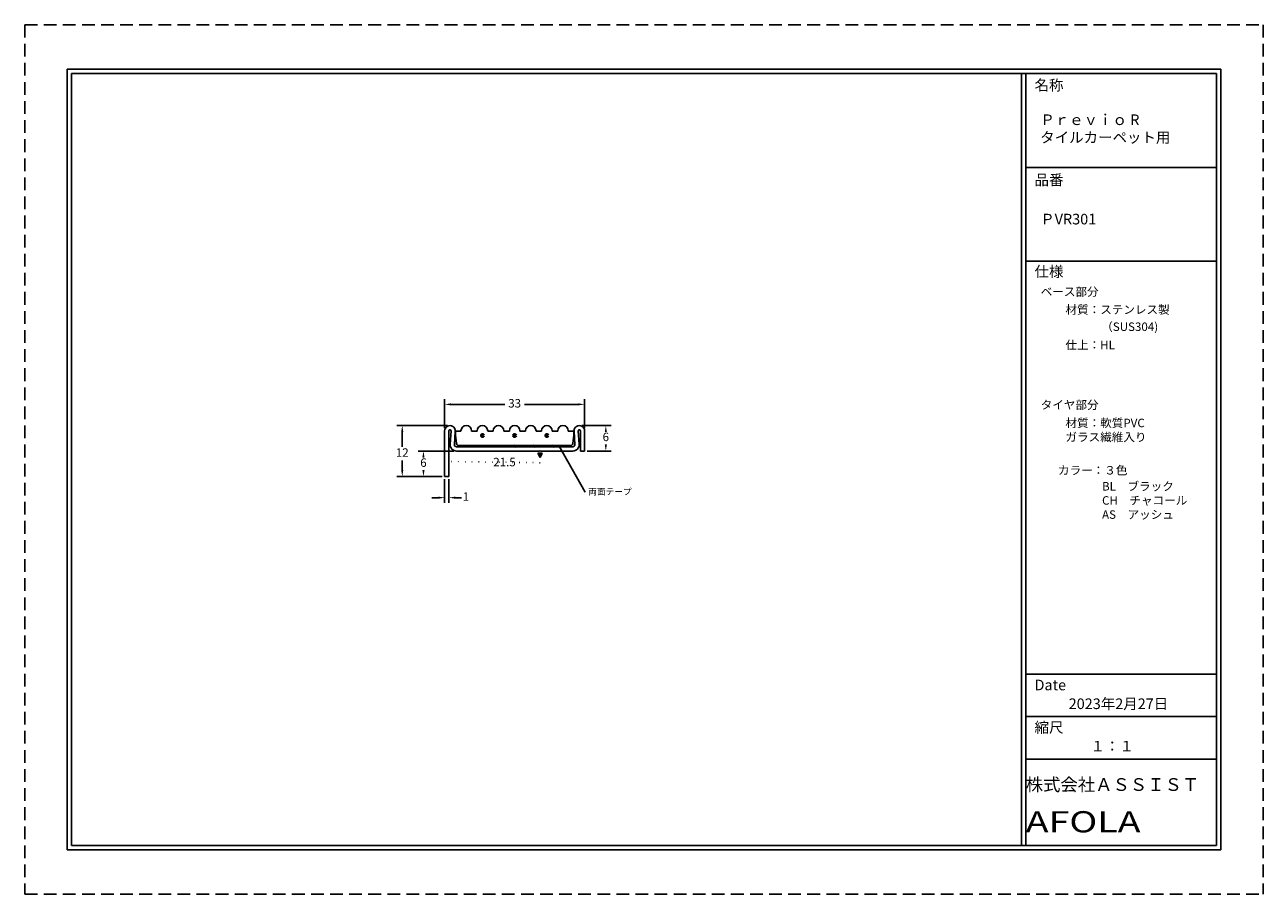
# Model space of a CAD drawing. Units: millimetres. Extents: x 0 to 292, y 0 to 205.
import ezdxf

# ---------------------------------------------------------------- set-up
doc = ezdxf.new("R2010")
doc.units = ezdxf.units.MM
doc.linetypes.add('ACAD_ISO07W100', pattern=[3, 0, -3])
doc.linetypes.add('HIDDEN', pattern=[4.5, 3, -1.5])
for name, color, linetype in [('TOS_M1', 7, 'Continuous'), ('寸法', 90, 'Continuous'), ('文字', 40, 'Continuous'), ('枠', 112, 'Continuous'), ('樹脂部分', 220, 'Continuous'), ('用紙範囲', 10, 'Continuous'), ('硬質樹脂部分', 220, 'Continuous'), ('社名', 1, 'Continuous'), ('金属部分', 170, 'Continuous')]:
    doc.layers.add(name, color=color, linetype=linetype)
doc.layers.add('可視', color=7, linetype='Continuous', lineweight=50)
doc.styles.get("Standard").update_dxf_attribs({"font": 'txt.shx', "bigfont": 'bigfont.shx'})
doc.dimstyles.new('ISO-25', dxfattribs={"dimtxt": 2, "dimasz": 1.5, "dimexe": 1.25, "dimexo": 0.625, "dimtad": 1, "dimtih": 1, "dimtoh": 1, "dimdsep": 46, "dimtxsty": 'Standard', "dimcen": 2.5, "dimadec": 0, "dimazin": 0, "dimtfac": 1, "dimtofl": 0, "dimtmove": 2, "dimatfit": 3, "dimfxl": 1, "dimarcsym": 0})

# ---------------------------------------------------------------- blocks, each defined once
blk = doc.blocks.new('*D20')
at = {"layer": 'Defpoints', "color": 0}
for p in [(89, 110.5), (100.29, 110.5), (99, 98.5)]:
    blk.add_point(p, dxfattribs=at)
at = {"layer": '寸法', "color": 0, "linetype": 'Continuous', "lineweight": -2}
for p, q in [((99.66, 110.5), (87.75, 110.5)), ((89, 109), (89, 105.5)), ((89, 100), (89, 102.25)), ((98.38, 98.5), (87.75, 98.5))]:
    blk.add_line(p, q, dxfattribs=at)
at = {"layer": '寸法', "color": 0}
for points in [[(89.25, 109), (88.75, 109), (89, 110.5)], [(88.75, 100), (89.25, 100), (89, 98.5)]]:
    blk.add_solid(points, dxfattribs=at)
at = {"layer": '寸法', "color": 0, "linetype": 'Continuous', "insert": (89, 103.88), "char_height": 2, "attachment_point": 5}
blk.add_mtext('12', dxfattribs=at)
blk = doc.blocks.new('*D21')
at = {"layer": 'Defpoints', "color": 0}
for p in [(99, 115.5), (99, 109.25), (132, 109.25)]:
    blk.add_point(p, dxfattribs=at)
at = {"layer": '寸法', "color": 0, "linetype": 'Continuous', "lineweight": -2}
for p, q in [((99, 109.87), (99, 116.75)), ((100.5, 115.5), (113.21, 115.5)), ((130.5, 115.5), (117.79, 115.5)), ((132, 109.87), (132, 116.75))]:
    blk.add_line(p, q, dxfattribs=at)
at = {"layer": '寸法', "color": 0}
for points in [[(100.5, 115.75), (100.5, 115.25), (99, 115.5)], [(130.5, 115.25), (130.5, 115.75), (132, 115.5)]]:
    blk.add_solid(points, dxfattribs=at)
at = {"layer": '寸法', "color": 0, "linetype": 'Continuous', "insert": (115.5, 115.5), "char_height": 2, "attachment_point": 5}
blk.add_mtext('33', dxfattribs=at)
blk = doc.blocks.new('*D22')
at = {"layer": 'Defpoints', "color": 0}
for p in [(99, 98.5), (100, 98.5), (100, 93.5)]:
    blk.add_point(p, dxfattribs=at)
at = {"layer": '寸法', "color": 0, "linetype": 'Continuous', "lineweight": -2}
for p, q in [((99, 97.88), (99, 92.25)), ((100, 97.88), (100, 92.25)), ((97.5, 93.5), (96, 93.5)), ((101.5, 93.5), (103, 93.5))]:
    blk.add_line(p, q, dxfattribs=at)
at = {"layer": '寸法', "color": 0}
for points in [[(97.5, 93.25), (97.5, 93.75), (99, 93.5)], [(101.5, 93.75), (101.5, 93.25), (100, 93.5)]]:
    blk.add_solid(points, dxfattribs=at)
at = {"layer": '寸法', "color": 0, "linetype": 'Continuous', "insert": (104.03, 93.5), "char_height": 2, "attachment_point": 5}
blk.add_mtext('1', dxfattribs=at)
blk = doc.blocks.new('*D23')
at = {"layer": 'Defpoints', "color": 0}
for p in [(130.71, 110.5), (137, 110.5), (132, 104.5)]:
    blk.add_point(p, dxfattribs=at)
at = {"layer": '寸法', "color": 0, "linetype": 'Continuous', "lineweight": -2}
for p, q in [((131.34, 110.5), (138.25, 110.5)), ((137, 109), (137, 109.2)), ((137, 106), (137, 105.95)), ((132.62, 104.5), (138.25, 104.5))]:
    blk.add_line(p, q, dxfattribs=at)
at = {"layer": '寸法', "color": 0}
for points in [[(137.25, 109), (136.75, 109), (137, 110.5)], [(136.75, 106), (137.25, 106), (137, 104.5)]]:
    blk.add_solid(points, dxfattribs=at)
at = {"layer": '寸法', "color": 0, "linetype": 'Continuous', "insert": (137, 107.57), "char_height": 2, "attachment_point": 5}
blk.add_mtext('6', dxfattribs=at)
blk = doc.blocks.new('*D24')
at = {"layer": 'Defpoints', "color": 0}
for p in [(94, 104.5), (101.8, 104.5), (99, 98.5)]:
    blk.add_point(p, dxfattribs=at)
at = {"layer": '寸法', "color": 0, "linetype": 'Continuous', "lineweight": -2}
for p, q in [((101.175, 104.5), (92.75, 104.5)), ((94, 103), (94, 103.125)), ((94, 100), (94, 99.875)), ((98.375, 98.5), (92.75, 98.5))]:
    blk.add_line(p, q, dxfattribs=at)
at = {"layer": '寸法', "color": 0}
for points in [[(94.25, 103), (93.75, 103), (94, 104.5)], [(93.75, 100), (94.25, 100), (94, 98.5)]]:
    blk.add_solid(points, dxfattribs=at)
at = {"layer": '寸法', "color": 0, "linetype": 'Continuous', "insert": (94, 101.5), "char_height": 2, "attachment_point": 5}
blk.add_mtext('6', dxfattribs=at)

msp = doc.modelspace()

# ---------------------------------------------------------------- hatches: boundary and pattern name
at = {"layer": 'TOS_M1', "linetype": 'Continuous'}
msp.add_hatch(color=256, dxfattribs=at).paths.add_polyline_path([(121.5, 103), (122, 104), (121, 104)])
at = {"layer": '可視', "linetype": 'Continuous'}
h = msp.add_hatch(dxfattribs=at)
h.set_pattern_fill('ANSI31', color=256, style=0)
h.set_pattern_definition([(45, (-0.578, -41.879), (-2.245064, 2.245064), [])])
h.paths.add_polyline_path([(128, 105.5), (128, 105.8), (103, 105.8), (103, 105.5)])
at = {"layer": '寸法'}
h = msp.add_hatch(color=18, dxfattribs=at)
h.paths.add_polyline_path([(107.648, 108.15, 1), (108.148, 108.15, 1)])
h.paths.add_polyline_path([(115.248, 108.15, 1), (115.748, 108.15, 1)])
h.paths.add_polyline_path([(122.848, 108.15, 1), (123.348, 108.15, 1)])
h = msp.add_hatch(color=18, dxfattribs=at)
h.paths.add_polyline_path([(107.65, 108.15, 1), (108.15, 108.15, 1)])
h.paths.add_polyline_path([(115.25, 108.15, 1), (115.75, 108.15, 1)])
h.paths.add_polyline_path([(122.85, 108.15, 1), (123.35, 108.15, 1)])

# ---------------------------------------------------------------- linework, layer by layer
at = {"layer": 'TOS_M1', "linetype": 'Continuous'}
for q in [(121, 104), (122, 104)]:
    msp.add_line((121.5, 103), q, dxfattribs=at)
at = {"layer": 'TOS_M1', "linetype": 'ACAD_ISO07W100', "ltscale": 0.5}
msp.add_line((121.5, 101.75), (100, 102.017), dxfattribs=at)
at = {"layer": '可視', "linetype": 'Continuous'}
for p, q in [((103, 105.8), (103, 105.5)), ((128, 105.8), (128, 105.5))]:
    msp.add_line(p, q, dxfattribs=at)
at = {"layer": '可視'}
for centre in [(107.898, 108.15), (107.9, 108.15), (115.498, 108.15), (115.5, 108.15), (123.098, 108.15), (123.1, 108.15)]:
    msp.add_circle(centre, 0.25, dxfattribs=at)
at = {"layer": '枠', "linetype": 'Continuous'}
for p, q in [((10, 194.5), (282, 194.5)), ((10, 194.5), (10, 10.5)), ((11, 193.5), (281, 193.5)), ((11, 193.5), (11, 11.5)), ((235, 193.5), (235, 11.5)), ((236, 193.5), (236, 11.5)), ((281, 193.5), (281, 11.5)), ((282, 194.5), (282, 10.5)), ((236, 171.366), (281, 171.366)), ((236, 149.232), (281, 149.232)), ((236, 51.89), (281, 51.89)), ((236, 41.89), (281, 41.89)), ((236, 31.873), (281, 31.873)), ((10, 10.5), (282, 10.5)), ((11, 11.5), (281, 11.5))]:
    msp.add_line(p, q, dxfattribs=at)
at = {"layer": '樹脂部分', "extrusion": (0, 1, 0)}
for p, q in [((101.55, 109.2), (101.55, 108.2)), ((102.85, 109.2), (101.55, 109.2)), ((101.55, 108.2), (101.795, 106.238)), ((102.85, 109.25), (102.85, 109.2)), ((105.35, 109.2), (105.35, 109.25)), ((106.65, 109.2), (105.35, 109.2)), ((106.65, 109.25), (106.65, 109.2)), ((109.15, 109.2), (109.15, 109.25)), ((110.45, 109.2), (109.15, 109.2)), ((110.45, 109.25), (110.45, 109.2)), ((112.95, 109.2), (112.95, 109.25)), ((114.25, 109.2), (112.95, 109.2)), ((114.25, 109.25), (114.25, 109.2)), ((116.75, 109.2), (116.75, 109.25)), ((118.05, 109.2), (116.75, 109.2)), ((118.05, 109.25), (118.05, 109.2)), ((120.55, 109.2), (120.55, 109.25)), ((121.85, 109.2), (120.55, 109.2)), ((121.85, 109.25), (121.85, 109.2)), ((124.35, 109.2), (124.35, 109.25)), ((125.65, 109.2), (124.35, 109.2)), ((125.65, 109.25), (125.65, 109.2)), ((128.15, 109.2), (128.15, 109.25)), ((129.45, 109.2), (128.15, 109.2)), ((129.2, 106.237), (129.45, 108.2)), ((129.45, 108.2), (129.45, 109.2))]:
    msp.add_line(p, q, dxfattribs=at)
at = {"layer": '樹脂部分'}
msp.add_line((128.704, 105.8), (128, 105.8), dxfattribs=at)
for centre, radius, start, end in [((104.1, 109.25), 1.25, 0, 180), ((107.9, 109.25), 1.25, 0, 180), ((111.7, 109.25), 1.25, 0, 180), ((115.5, 109.25), 1.25, 0, 180), ((119.3, 109.25), 1.25, 0, 180), ((123.1, 109.25), 1.25, 0, 180), ((126.9, 109.25), 1.25, 0, 180), ((102.291, 106.3), 0.5, 187.12502, 270), ((128.704, 106.3), 0.5, 270, 352.7427)]:
    msp.add_arc(centre, radius, start, end, dxfattribs=at)
at = {"layer": '用紙範囲', "linetype": 'HIDDEN'}
for p, q in [((0, 205), (0, 0)), ((0, 205), (292, 205)), ((292, 205), (292, 0)), ((0, 0), (292, 0))]:
    msp.add_line(p, q, dxfattribs=at)
at = {"layer": '硬質樹脂部分', "linetype": 'Continuous'}
for p, q in [((102.291, 105.8), (103, 105.8)), ((103, 105.8), (128, 105.8))]:
    msp.add_line(p, q, dxfattribs=at)
at = {"layer": '金属部分', "extrusion": (0, 1, 0)}
for p, q in [((99, 109.25), (99, 98.5)), ((100, 98.5), (100, 109.25)), ((100.5, 109.234), (100.303, 106.094)), ((101.301, 106.031), (101.498, 109.172)), ((129.502, 109.172), (129.699, 106.031)), ((130.697, 106.094), (130.5, 109.234)), ((131, 109.25), (131, 104.5)), ((132, 104.5), (132, 109.25)), ((101.8, 104.5), (121.4, 104.5)), ((121.6, 104.5), (129.2, 104.5)), ((131, 104.5), (132, 104.5)), ((99, 98.5), (100, 98.5))]:
    msp.add_line(p, q, dxfattribs=at)
at = {"layer": '金属部分', "linetype": 'Continuous'}
for p, q in [((99, 98.5), (99, 107.5)), ((101.8, 105.5), (129.2, 105.5)), ((122, 104), (121, 104)), ((121.4, 104.5), (121.5, 104.6)), ((121.6, 104.5), (121.5, 104.6))]:
    msp.add_line(p, q, dxfattribs=at)
at = {"layer": '金属部分'}
for centre, radius, start, end in [((100.25, 109.25), 1.25, 356.4184, 180), ((130.75, 109.25), 1.25, 0, 183.5816), ((101.8, 106), 1.5, 176.4184, 270), ((129.2, 106), 1.5, 270, 3.5816)]:
    msp.add_arc(centre, radius, start, end, dxfattribs=at)
at = {"layer": '金属部分', "extrusion": (-2e-16, 0, -1)}
for centre, radius, start, end in [((-100.25, 109.25), 0.25, 0, 183.5816), ((-100.25, 109.25), 1.25, 148.99242, 174.40051), ((-130.75, 109.25), 1.25, 5.59949, 31.00758), ((-130.75, 109.25), 0.25, 356.4184, 180), ((-101.8, 106), 0.5, 270, 3.5816), ((-129.2, 106), 0.5, 176.4184, 270)]:
    msp.add_arc(centre, radius, start, end, dxfattribs=at)

# ---------------------------------------------------------------- texts
at = {"layer": 'TOS_M1', "linetype": 'Continuous', "insert": (110.457, 102.896, 330), "char_height": 2, "width": 5.01159, "attachment_point": 1}
msp.add_mtext('{21.5}', dxfattribs=at)
at = {"layer": '文字', "attachment_point": 1}
for s, insert, char_height, width in [('{\\fＭＳ Ｐゴシック|b0|i0|c0|p0;名称}', (238.077, 192.004), 2.5, 19.50745), ('{\\fＭＳ Ｐゴシック|b0|i0|c0|p0;\u3000Ｐｒｅｖｉｏ R\\P\u3000タイルカーペット用}', (236, 183.859), 2.5, 45), ('{\\fＭＳ Ｐゴシック|b0|i0|c0|p0;品番}', (238.077, 169.677), 2.5, 12.91892), ('{\\fＭＳ Ｐゴシック|b0|i0|c0|p0;\u3000ＰVR301}', (236, 160.431), 2.5, 45), ('{\\fＭＳ Ｐゴシック|b0|i0|c0|p0;仕様}', (238.077, 148.069), 2.5, 9.97004), ('{\\fＭＳ Ｐゴシック|b0|i0|c0|p0;ベース部分}', (239.538, 143.07), 2, 31.03349), ('{\\fＭＳ Ｐゴシック|b0|i0|c0|p0;材質：ステンレス製}', (245.379, 138.843), 2, 31.03349), ('{\\fＭＳ Ｐゴシック|b0|i0|c0|p0;（SUS304)}', (253.81, 134.806), 2, 31.03349), ('{\\fＭＳ Ｐゴシック|b0|i0|c0|p0;仕上：HL}', (245.379, 130.509), 2, 31.03349), ('{\\fＭＳ Ｐゴシック|b0|i0|c0|p0;タイヤ部分}', (239.538, 116.388), 2, 31.03349), ('{\\fＭＳ Ｐゴシック|b0|i0|c0|p0;材質：軟質PVC\\Pガラス繊維入り}', (245.379, 112.115), 2, 31.03349), ('{\\fＭＳ Ｐゴシック|b0|i0|c0|p0;カラー：３色}', (243.609, 100.962), 2, 31.03349), ('{\\fＭＳ Ｐゴシック|b0|i0|c0|p0;BL\u3000ブラック\\PCH\u3000チャコール\\PAS\u3000アッシュ}', (254, 97.182), 2, 31.03349), ('{\\fＭＳ Ｐゴシック|b0|i0|c0|p0;Date}', (238.077, 50.59), 2.5, 9.97004), ('{\\fＭＳ Ｐゴシック|b0|i0|c0|p0;2023年2月27日}', (246.125, 46.158), 2.5, 32.59247), ('{\\fＭＳ Ｐゴシック|b0|i0|c0|p0;縮尺}', (238.077, 40.59), 2.5, 9.97004), ('{\\fＭＳ Ｐゴシック|b0|i0|c0|p0;１：１ }', (251.286, 36.158), 2.5, 28.36546)]:
    msp.add_mtext(s, dxfattribs=dict(at, insert=insert, char_height=char_height, width=width))
at = {"layer": '文字', "linetype": 'Continuous', "insert": (132.863, 95.673, 330), "char_height": 1.5, "width": 12.46448, "attachment_point": 1}
msp.add_mtext('{\\fＭＳ Ｐゴシック|b0|i0|c0|p0;\\C7;両面テープ}', dxfattribs=at)
at = {"layer": '社名', "attachment_point": 1}
for s, insert, char_height, width in [('\\fＭＳ Ｐゴシック|b0|i0|c0|p0;株式会社ＡＳＳＩＳＴ}', (236, 27.362), 3, 46), ('{\\fＭＳ Ｐゴシック|b0|i0|c0|p0;\\T1.15;\\W1.3;AFOLA}', (236, 19.58), 5, 45)]:
    msp.add_mtext(s, dxfattribs=dict(at, insert=insert, char_height=char_height, width=width))

# ---------------------------------------------------------------- dimensions: what is measured, and where the dimension line sits
at = {"layer": '寸法', "linetype": 'Continuous'}
for base, p1, p2, picture, middle in [((99, 115.499), (132, 109.25), (99, 109.25), '*D21', (115.5, 115.499)), ((100, 93.5, 330), (99, 98.5), (100, 98.5), '*D22', (104.031, 93.5, 330))]:
    dim = msp.add_linear_dim(base=base, p1=p1, p2=p2, dimstyle='ISO-25', dxfattribs=at)
    dim.commit()
    dim.dimension.update_dxf_attribs({"geometry": picture, "text_midpoint": middle, "dimtype": 160})
for base, p1, p2, picture, middle in [((89, 110.499), (99, 98.5), (100.289, 110.499), '*D20', (89, 103.875)), ((137, 110.499, 330), (132, 104.5), (130.711, 110.499), '*D23', (137, 107.574, 330)), ((94, 104.5, 330), (99, 98.5), (101.8, 104.5), '*D24', (94, 101.5, 330))]:
    dim = msp.add_linear_dim(base=base, p1=p1, p2=p2, angle=90, dimstyle='ISO-25', dxfattribs=at)
    dim.commit()
    dim.dimension.update_dxf_attribs({"geometry": picture, "text_midpoint": middle, "dimtype": 160})

# ---------------------------------------------------------------- leaders
at = {"layer": 'TOS_M1', "linetype": 'Continuous'}
msp.add_leader([(125.964, 105.621, 330), (132.166, 94.789, 330)], dimstyle='ISO-25', dxfattribs=at)

doc.saveas('drawing.dxf')
